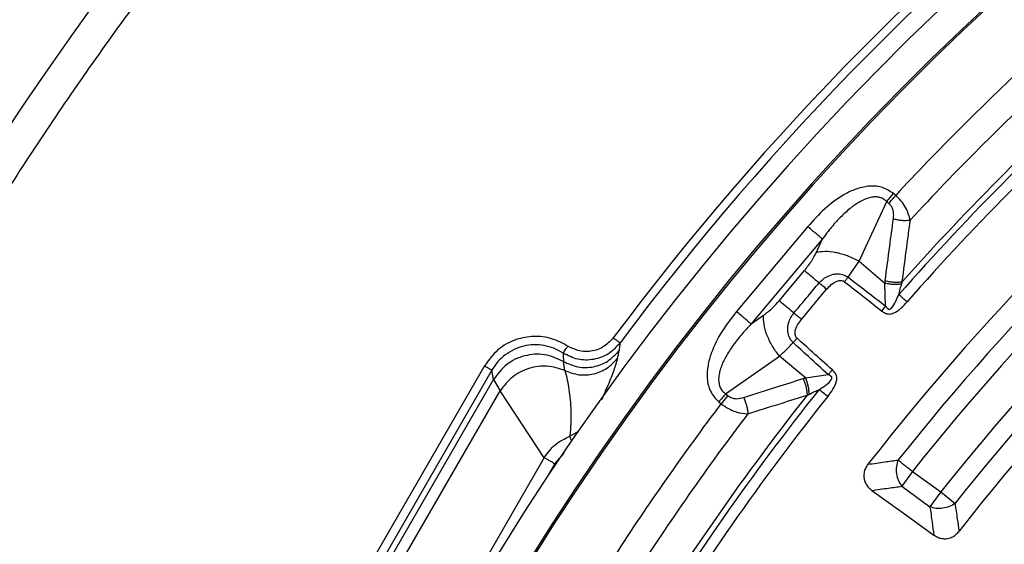
# Model space of a CAD drawing. Units: millimetres. Extents: x 500 to 20548, y 500 to 14350.
# Drawn here: x 6970 to 7087, y 4115 to 4176 of the extents above; entities that cross this region are included whole.
import ezdxf

# ---------------------------------------------------------------- set-up
doc = ezdxf.new("R2010")
doc.units = ezdxf.units.MM
doc.header["$LTSCALE"] = 50

msp = doc.modelspace()

# ---------------------------------------------------------------- linework, layer by layer
at = {"color": 7, "linetype": 'Continuous', "lineweight": 25}
for p, q in [((7072.84, 4154.99), (7073.64, 4155.95)), ((7073.91, 4155.73), (7073.64, 4155.95)), ((7069.57, 4147.96), (7072.84, 4154.99)), ((7073.1, 4154.77), (7072.84, 4154.99)), ((7063.51, 4152.04), (7055.09, 4142)), ((7065.25, 4150.58), (7056.82, 4140.54)), ((7064.49, 4148.96), (7065.25, 4150.58)), ((7068.28, 4146.07), (7069.57, 4147.96)), ((7069.57, 4147.96), (7072.64, 4145.38)), ((7060.14, 4143.28), (7063.12, 4146.84)), ((7072.72, 4142.66), (7072.64, 4145.38)), ((7072.26, 4142.07), (7072.72, 4142.66)), ((7056.82, 4140.54), (7058.29, 4141.57)), ((7062.25, 4138.85), (7061.79, 4138.34)), ((7034.82, 4135.04), (7034.63, 4136.12)), ((7053.8, 4132.3), (7060.16, 4136.74)), ((7063.23, 4134.17), (7060.16, 4136.74)), ((7025.3, 4135.58), (6997.5, 4087.44)), ((7026.16, 4135.08), (6998.37, 4086.94)), ((7026.37, 4134), (7026.16, 4135.08)), ((6999.4, 4087.3), (7026.37, 4134)), ((7026.37, 4134), (7027.14, 4132.63)), ((7063.23, 4134.17), (7065.92, 4134.56)), ((7000.97, 4087.32), (7027.14, 4132.63)), ((7032.36, 4124.75), (7027.14, 4132.63)), ((7052.99, 4131.34), (7053.26, 4131.12)), ((7054.06, 4132.08), (7053.26, 4131.12)), ((7053.8, 4132.3), (7054.06, 4132.08)), ((7035.39, 4127.29), (7036.41, 4127.87)), ((7010.42, 4086.73), (7032.36, 4124.75)), ((7033.62, 4124.02), (7034.71, 4125.27)), ((7032.87, 4122.72), (7033.62, 4124.02)), ((7075.9, 4123.13), (7074.63, 4121.38)), ((7075.9, 4123.13), (7079.23, 4120.71)), ((7074.63, 4121.38), (7077.96, 4118.96)), ((7079.23, 4120.71), (7077.96, 4118.96)), ((7079.23, 4120.71), (7080.92, 4119.36))]:
    msp.add_line(p, q, dxfattribs=at)
at = {"color": 7, "linetype": 'Continuous', "lineweight": 25, "flags": 128}
for points in [[(7062.76, 4141.09), (7064.43, 4143.08), (7065.74, 4144.64)], [(7071.08, 4120.89), (7075.24, 4117.91), (7078.42, 4115.62)]]:
    msp.add_lwpolyline(points, dxfattribs=at)
at = {"color": 7, "linetype": 'Continuous', "lineweight": 25}
for radius in [445, 439, 397.43]:
    msp.add_circle((7300.62, 3944.53), radius, dxfattribs=at)
for radius, start, end in [(324.7, 18.239, 143.2294), (323.7, 18.239, 143.2294), (321.62, 118.6479, 177.7361), (318.09, 118.6479, 177.5246), (317.9, 118.6479, 177.5246), (291.71, 127.9626, 142.0374), (309.85, 132.9715, 137.0285), (289.22, 128.4773, 141.5227), (301.71, 131.3904, 138.6096), (302.4, 131.6581, 138.3419), (300.41, 131.3904, 138.6096), (306.6, 132.7931, 137.2069), (287.06, 128.4773, 141.5227), (282.94, 128.5133, 141.4867), (280.78, 128.5133, 141.4867), (278.36, 128.0402, 141.9598), (301.71, 141.3904, 148.6096), (302.4, 141.6581, 148.3419), (300.41, 141.3904, 148.6096), (309.85, 142.9715, 147.0285), (306.6, 142.7931, 147.2069)]:
    msp.add_arc((7300.62, 3944.53), radius, start, end, dxfattribs=at)
for points, knots in [([(7678.68, 3835.07), (7680.48, 3841.65), (7684.08, 3854.82), (7688.16, 3874.9), (7691.27, 3895.14), (7693.31, 3915.52), (7694.29, 3935.98), (7694.2, 3956.46), (7693.05, 3976.91), (7690.83, 3997.27), (7687.56, 4017.49), (7683.24, 4037.52), (7677.89, 4057.29), (7671.52, 4076.75), (7664.14, 4095.86), (7655.78, 4114.56), (7646.45, 4132.79), (7636.2, 4150.52), (7625.03, 4167.69), (7612.99, 4184.26), (7600.1, 4200.18), (7586.4, 4215.41), (7571.93, 4229.9), (7556.72, 4243.62), (7540.82, 4256.53), (7524.27, 4268.6), (7507.12, 4279.79), (7489.41, 4290.08), (7471.18, 4299.43), (7452.5, 4307.82), (7433.4, 4315.22), (7413.94, 4321.62), (7394.18, 4327.01), (7374.17, 4331.35), (7353.95, 4334.66), (7333.59, 4336.9), (7313.15, 4338.08), (7292.66, 4338.2), (7272.2, 4337.26), (7251.82, 4335.25), (7231.57, 4332.18), (7211.5, 4328.07), (7191.68, 4322.91), (7172.15, 4316.74), (7152.97, 4309.55), (7134.19, 4301.38), (7115.86, 4292.24), (7098.03, 4282.17), (7080.74, 4271.17), (7064.06, 4259.3), (7048.01, 4246.57), (7032.64, 4233.03), (7018, 4218.7), (7004.13, 4203.64), (6991.06, 4187.87), (6978.82, 4171.44), (6967.46, 4154.4), (6956.99, 4136.79), (6947.46, 4118.66), (6938.88, 4100.06), (6931.29, 4081.04), (6924.69, 4061.65), (6919.1, 4041.95), (6914.56, 4021.98), (6911.05, 4001.8), (6908.6, 3981.46), (6907.21, 3961.03), (6906.88, 3940.55), (6907.62, 3920.08), (6909.43, 3899.67), (6912.29, 3879.39), (6916.2, 3859.29), (6921.15, 3839.41), (6927.13, 3819.82), (6934.12, 3800.57), (6942.1, 3781.71), (6951.05, 3763.29), (6960.95, 3745.35), (6971.77, 3727.96), (6983.47, 3711.15), (6996.04, 3694.98), (7009.43, 3679.48), (7023.6, 3664.69), (7038.53, 3650.67), (7054.16, 3637.44), (7070.46, 3625.04), (7087.39, 3613.5), (7104.89, 3602.86), (7122.92, 3593.14), (7141.43, 3584.38), (7160.38, 3576.59), (7179.7, 3569.79), (7199.35, 3564.01), (7219.27, 3559.26), (7239.42, 3555.55), (7259.72, 3552.91), (7280.15, 3551.25), (7293.8, 3551.05), (7300.62, 3550.94)], [0, 0, 0, 0, 0.010416, 0.020834, 0.03125, 0.041666, 0.052084, 0.0625, 0.072916, 0.083334, 0.09375, 0.104166, 0.114584, 0.125, 0.135416, 0.145834, 0.15625, 0.166666, 0.177084, 0.1875, 0.197916, 0.208334, 0.21875, 0.229166, 0.239584, 0.25, 0.260416, 0.270834, 0.28125, 0.291666, 0.302084, 0.3125, 0.322916, 0.333333, 0.34375, 0.354166, 0.364583, 0.375, 0.385416, 0.395833, 0.40625, 0.416666, 0.427083, 0.4375, 0.447916, 0.458333, 0.46875, 0.479166, 0.489583, 0.5, 0.510416, 0.520833, 0.53125, 0.541666, 0.552084, 0.5625, 0.572916, 0.583334, 0.59375, 0.604166, 0.614584, 0.625, 0.635416, 0.645834, 0.65625, 0.666666, 0.677083, 0.6875, 0.697916, 0.708333, 0.71875, 0.729166, 0.739583, 0.75, 0.760415, 0.770833, 0.78125, 0.791665, 0.802083, 0.8125, 0.822916, 0.833333, 0.84375, 0.854166, 0.864583, 0.875, 0.885415, 0.895833, 0.90625, 0.916665, 0.927083, 0.937499, 0.947915, 0.958333, 0.968749, 0.979165, 0.989583, 1, 1, 1, 1]), ([(7073.64, 4155.95), (7073.19, 4156.24), (7072.29, 4156.83), (7070.66, 4156.88), (7069.18, 4156.51), (7067.39, 4155.65), (7065.44, 4154.18), (7064.15, 4152.75), (7063.51, 4152.04)], [0, 0, 0, 0, 0.133367, 0.264961, 0.392607, 0.517088, 0.760364, 1, 1, 1, 1]), ([(7072.84, 4154.99), (7072.7, 4155.11), (7072.43, 4155.35), (7071.91, 4155.53), (7071.36, 4155.57), (7070.64, 4155.44), (7069.93, 4155.14), (7069.24, 4154.72), (7068.44, 4154.15), (7067.45, 4153.24), (7066.3, 4151.99), (7065.6, 4151.06), (7065.25, 4150.58)], [0, 0, 0, 0, 0.055558, 0.110079, 0.164094, 0.224314, 0.335178, 0.400477, 0.472831, 0.638423, 0.815992, 1, 1, 1, 1]), ([(7073.64, 4152.96), (7073.66, 4153.15), (7073.69, 4153.52), (7073.6, 4154.03), (7073.41, 4154.47), (7073.2, 4154.67), (7073.1, 4154.77)], [0, 0, 0, 0, 0.304595, 0.589055, 0.79818, 1, 1, 1, 1]), ([(7075.64, 4152.81), (7075.49, 4153.31), (7075.26, 4154.07), (7074.58, 4155.07), (7074.13, 4155.51), (7073.91, 4155.73)], [0, 0, 0, 0, 0.490298, 0.7488613, 1, 1, 1, 1]), ([(7072.67, 4145.65), (7072.84, 4147.02), (7073.16, 4149.46), (7073.49, 4151.89), (7073.64, 4152.96)], [0, 0, 0, 0, 0.559542, 1, 1, 1, 1]), ([(7073.64, 4152.96), (7073.81, 4152.92), (7074.14, 4152.84), (7074.66, 4152.78), (7075.17, 4152.77), (7075.48, 4152.8), (7075.64, 4152.81)], [0, 0, 0, 0, 0.25, 0.5, 0.75, 1, 1, 1, 1]), ([(7074.69, 4145.53), (7074.86, 4146.89), (7075.16, 4149.32), (7075.49, 4151.74), (7075.64, 4152.81)], [0, 0, 0, 0, 0.559533, 1, 1, 1, 1]), ([(7063.12, 4146.84), (7063.43, 4147.23), (7063.97, 4147.93), (7064.33, 4148.64), (7064.49, 4148.96)], [0, 0, 0, 0, 0.557486, 1, 1, 1, 1]), ([(7064.85, 4145.39), (7065.01, 4145.55), (7065.32, 4145.87), (7065.94, 4146.25), (7066.61, 4146.46), (7067.32, 4146.48), (7067.84, 4146.34), (7068.16, 4146.15), (7068.25, 4146.08), (7068.28, 4146.07)], [0, 0, 0, 0, 0.171253, 0.352948, 0.569335, 0.710952, 0.910878, 0.976268, 1, 1, 1, 1]), ([(7061.87, 4141.83), (7062.43, 4142.5), (7063.42, 4143.68), (7064.42, 4144.87), (7064.85, 4145.39)], [0, 0, 0, 0, 0.559999, 1, 1, 1, 1]), ([(7065.74, 4144.64), (7065.92, 4144.83), (7066.28, 4145.22), (7066.81, 4145.56), (7067.24, 4145.68), (7067.49, 4145.69), (7067.68, 4145.64), (7067.79, 4145.58), (7067.84, 4145.54), (7067.86, 4145.53)], [0, 0, 0, 0, 0.311918, 0.640899, 0.734625, 0.850449, 0.931527, 0.970099, 1, 1, 1, 1]), ([(7067.86, 4145.53), (7068.67, 4144.89), (7070.14, 4143.74), (7071.61, 4142.59), (7072.26, 4142.07)], [0, 0, 0, 0, 0.555361, 1, 1, 1, 1]), ([(7068.28, 4146.07), (7069.1, 4145.44), (7070.58, 4144.3), (7072.06, 4143.16), (7072.72, 4142.66)], [0, 0, 0, 0, 0.555377, 1, 1, 1, 1]), ([(7072.64, 4145.38), (7072.64, 4145.43), (7072.65, 4145.52), (7072.66, 4145.61), (7072.67, 4145.65)], [0, 0, 0, 0, 0.560272, 1, 1, 1, 1]), ([(7072.64, 4145.38), (7072.8, 4145.35), (7073.13, 4145.28), (7073.65, 4145.24), (7074.15, 4145.24), (7074.46, 4145.27), (7074.62, 4145.29)], [0, 0, 0, 0, 0.25, 0.5, 0.75, 1, 1, 1, 1]), ([(7072.67, 4145.65), (7072.84, 4145.61), (7073.17, 4145.54), (7073.7, 4145.49), (7074.22, 4145.48), (7074.53, 4145.51), (7074.69, 4145.53)], [0, 0, 0, 0, 0.25, 0.5, 0.75, 1, 1, 1, 1]), ([(7074.62, 4145.29), (7074.63, 4145.33), (7074.65, 4145.41), (7074.68, 4145.49), (7074.69, 4145.53)], [0, 0, 0, 0, 0.496034, 1, 1, 1, 1]), ([(7074.27, 4144.01), (7074.33, 4144.23), (7074.44, 4144.67), (7074.56, 4145.09), (7074.62, 4145.29)], [0, 0, 0, 0, 0.512944, 1, 1, 1, 1]), ([(7058.29, 4141.57), (7058.65, 4141.84), (7059.29, 4142.33), (7059.88, 4142.99), (7060.14, 4143.28)], [0, 0, 0, 0, 0.561563, 1, 1, 1, 1]), ([(7072.26, 4142.07), (7072.32, 4142.03), (7072.41, 4141.96), (7072.58, 4141.86), (7072.73, 4141.79), (7072.95, 4141.73), (7073.18, 4141.71), (7073.42, 4141.74), (7073.9, 4141.89), (7074.54, 4142.38), (7075.02, 4142.89), (7075.25, 4143.15)], [0, 0, 0, 0, 0.063126, 0.095714, 0.158859, 0.202138, 0.285768, 0.350514, 0.407604, 0.708717, 1, 1, 1, 1]), ([(7072.72, 4142.66), (7072.75, 4142.61), (7072.79, 4142.54), (7072.87, 4142.44), (7072.94, 4142.36), (7073.03, 4142.31), (7073.1, 4142.28), (7073.18, 4142.29), (7073.28, 4142.32), (7073.61, 4142.57), (7073.91, 4143.2), (7074.16, 4143.75), (7074.27, 4144.01)], [0, 0, 0, 0, 0.061317, 0.090672, 0.14223, 0.173529, 0.204053, 0.229116, 0.252338, 0.321552, 0.682627, 1, 1, 1, 1]), ([(7055.09, 4142), (7054.5, 4141.25), (7053.31, 4139.73), (7052.21, 4137.55), (7051.67, 4135.64), (7051.56, 4134.11), (7051.9, 4132.52), (7052.63, 4131.74), (7052.99, 4131.34)], [0, 0, 0, 0, 0.239836, 0.483025, 0.607412, 0.735006, 0.866673, 1, 1, 1, 1]), ([(7061.79, 4138.34), (7061.77, 4138.36), (7061.74, 4138.4), (7061.69, 4138.45), (7061.63, 4138.52), (7061.55, 4138.62), (7061.45, 4138.77), (7061.33, 4139), (7061.2, 4139.36), (7061.12, 4139.93), (7061.21, 4140.62), (7061.47, 4141.3), (7061.74, 4141.66), (7061.87, 4141.83)], [0, 0, 0, 0, 0.022955, 0.038561, 0.05922, 0.09049, 0.136479, 0.19835, 0.293874, 0.434824, 0.64865, 0.830116, 1, 1, 1, 1]), ([(7062.25, 4138.85), (7062.23, 4138.87), (7062.19, 4138.91), (7062.13, 4138.99), (7062.08, 4139.08), (7062.02, 4139.23), (7062, 4139.44), (7062.04, 4139.88), (7062.28, 4140.46), (7062.6, 4140.88), (7062.76, 4141.09)], [0, 0, 0, 0, 0.029549, 0.069553, 0.119327, 0.154559, 0.268596, 0.362668, 0.689602, 1, 1, 1, 1]), ([(7056.82, 4140.54), (7056.42, 4140.11), (7055.62, 4139.26), (7054.58, 4137.91), (7053.76, 4136.6), (7053.27, 4135.53), (7053.06, 4134.75), (7052.97, 4134.2), (7052.98, 4133.66), (7053.11, 4133.12), (7053.38, 4132.64), (7053.66, 4132.41), (7053.8, 4132.3)], [0, 0, 0, 0, 0.184094, 0.36154, 0.527246, 0.664676, 0.723256, 0.775675, 0.835944, 0.889973, 0.944483, 1, 1, 1, 1]), ([(7035.15, 4137.93), (7034.52, 4138.27), (7033.27, 4138.93), (7031.13, 4139.17), (7028.91, 4138.77), (7026.77, 4137.61), (7025.79, 4136.25), (7025.3, 4135.58)], [0, 0, 0, 0, 0.186762, 0.373568, 0.560399, 0.780232, 1, 1, 1, 1]), ([(7040.53, 4138.89), (7040.13, 4138.49), (7039.35, 4137.67), (7037.79, 4137.23), (7036.33, 4137.32), (7035.54, 4137.73), (7035.15, 4137.93)], [0, 0, 0, 0, 0.279278, 0.558942, 0.779482, 1, 1, 1, 1]), ([(7060.16, 4136.74), (7060.46, 4137.02), (7061, 4137.52), (7061.55, 4138.09), (7061.79, 4138.34)], [0, 0, 0, 0, 0.559606, 1, 1, 1, 1]), ([(7065.92, 4134.56), (7065.15, 4135.27), (7063.77, 4136.53), (7062.39, 4137.79), (7061.79, 4138.34)], [0, 0, 0, 0, 0.564649, 1, 1, 1, 1]), ([(7066.42, 4135.11), (7065.63, 4135.81), (7064.24, 4137.06), (7062.86, 4138.31), (7062.25, 4138.85)], [0, 0, 0, 0, 0.564666, 1, 1, 1, 1]), ([(7034.6, 4137.1), (7034.24, 4137.31), (7033.54, 4137.71), (7032.35, 4138.03), (7031.14, 4138.12), (7029.94, 4137.96), (7028.79, 4137.55), (7027.75, 4136.93), (7026.84, 4136.11), (7026.39, 4135.43), (7026.16, 4135.08)], [0, 0, 0, 0, 0.127879, 0.250064, 0.375665, 0.499969, 0.62384, 0.749898, 0.8715, 1, 1, 1, 1]), ([(7041.33, 4138.3), (7040.9, 4137.84), (7040.04, 4136.91), (7038.22, 4136.26), (7036.29, 4136.24), (7035.17, 4136.81), (7034.6, 4137.1)], [0, 0, 0, 0, 0.2494592, 0.4994232, 0.7497241, 1, 1, 1, 1]), ([(7034.6, 4137.1), (7034.62, 4137.12), (7034.64, 4137.16), (7034.77, 4137.36), (7034.94, 4137.62), (7035.08, 4137.83), (7035.15, 4137.93)], [0, 0, 0, 0, 0.249995, 0.5, 0.750005, 1, 1, 1, 1]), ([(7034.63, 4136.12), (7035.19, 4135.86), (7036.31, 4135.35), (7038.19, 4135.4), (7039.95, 4136.05), (7040.79, 4136.95), (7041.21, 4137.4)], [0, 0, 0, 0, 0.25, 0.5, 0.75, 1, 1, 1, 1]), ([(7041.04, 4136.51), (7041.08, 4136.69), (7041.16, 4137.01), (7041.19, 4137.28), (7041.21, 4137.4)], [0, 0, 0, 0, 0.56329, 1, 1, 1, 1]), ([(7041.33, 4138.3), (7041.3, 4138.13), (7041.27, 4137.83), (7041.23, 4137.53), (7041.21, 4137.4)], [0, 0, 0, 0, 0.560001, 1, 1, 1, 1]), ([(7034.6, 4137.1), (7034.61, 4136.92), (7034.62, 4136.59), (7034.63, 4136.27), (7034.63, 4136.12)], [0, 0, 0, 0, 0.56, 1, 1, 1, 1]), ([(7034.82, 4135.04), (7035.36, 4134.84), (7036.46, 4134.43), (7038.22, 4134.57), (7039.86, 4135.23), (7040.64, 4136.08), (7041.04, 4136.51)], [0, 0, 0, 0, 0.25, 0.5, 0.75, 1, 1, 1, 1]), ([(7041.04, 4136.51), (7040.9, 4136.04), (7040.62, 4135.11), (7040, 4133.5), (7039.4, 4132.19), (7039.15, 4131.62)], [0, 0, 0, 0, 0.363773, 0.727765, 1, 1, 1, 1]), ([(7034.82, 4135.04), (7034.91, 4134.67), (7035.09, 4133.95), (7035.29, 4132.8), (7035.44, 4131.59), (7035.52, 4130.27), (7035.53, 4128.86), (7035.44, 4127.8), (7035.39, 4127.29)], [0, 0, 0, 0, 0.174282, 0.340179, 0.501429, 0.674541, 0.843385, 1, 1, 1, 1]), ([(7065.88, 4131.98), (7066.09, 4132.26), (7066.52, 4132.82), (7066.88, 4133.53), (7066.95, 4134.03), (7066.94, 4134.28), (7066.88, 4134.5), (7066.77, 4134.71), (7066.67, 4134.85), (7066.55, 4134.99), (7066.47, 4135.06), (7066.42, 4135.11)], [0, 0, 0, 0, 0.291682, 0.593908, 0.651084, 0.715704, 0.799236, 0.843649, 0.908624, 0.939469, 1, 1, 1, 1]), ([(7066.42, 4135.11), (7066.34, 4135.02), (7066.17, 4134.83), (7066.01, 4134.65), (7065.92, 4134.56)], [0, 0, 0, 0, 0.500001, 1, 1, 1, 1]), ([(7055.94, 4131.86), (7057.25, 4132.29), (7059.59, 4133.04), (7061.93, 4133.77), (7062.97, 4134.09)], [0, 0, 0, 0, 0.560458, 1, 1, 1, 1]), ([(7062.97, 4134.09), (7063.02, 4134.1), (7063.1, 4134.13), (7063.19, 4134.16), (7063.23, 4134.17)], [0, 0, 0, 0, 0.559725, 1, 1, 1, 1]), ([(7062.97, 4134.09), (7063.03, 4133.93), (7063.17, 4133.61), (7063.31, 4133.1), (7063.41, 4132.6), (7063.43, 4132.28), (7063.44, 4132.12)], [0, 0, 0, 0, 0.25, 0.5, 0.75, 1, 1, 1, 1]), ([(7063.23, 4134.17), (7063.29, 4134.01), (7063.41, 4133.7), (7063.54, 4133.2), (7063.63, 4132.7), (7063.65, 4132.39), (7063.66, 4132.23)], [0, 0, 0, 0, 0.25, 0.5, 0.75, 1, 1, 1, 1]), ([(7064.86, 4132.8), (7065.16, 4132.99), (7065.66, 4133.33), (7066.2, 4133.76), (7066.36, 4134.07), (7066.37, 4134.18), (7066.36, 4134.25), (7066.32, 4134.32), (7066.25, 4134.4), (7066.16, 4134.46), (7066.05, 4134.51), (7065.97, 4134.54), (7065.92, 4134.56)], [0, 0, 0, 0, 0.400889, 0.679913, 0.748786, 0.771971, 0.79712, 0.827503, 0.859745, 0.913174, 0.941121, 1, 1, 1, 1]), ([(7063.66, 4132.23), (7063.88, 4132.34), (7064.28, 4132.53), (7064.68, 4132.71), (7064.86, 4132.8)], [0, 0, 0, 0, 0.559933, 1, 1, 1, 1]), ([(7054.06, 4132.08), (7054.21, 4131.98), (7054.52, 4131.77), (7055.2, 4131.68), (7055.65, 4131.79), (7055.94, 4131.86)], [0, 0, 0, 0, 0.257671, 0.530304, 1, 1, 1, 1]), ([(7055.94, 4131.86), (7056.01, 4131.71), (7056.14, 4131.39), (7056.29, 4130.89), (7056.4, 4130.39), (7056.42, 4130.08), (7056.43, 4129.92)], [0, 0, 0, 0, 0.25, 0.5, 0.75, 1, 1, 1, 1]), ([(7056.43, 4129.92), (7057.74, 4130.34), (7060.07, 4131.08), (7062.41, 4131.81), (7063.44, 4132.12)], [0, 0, 0, 0, 0.560468, 1, 1, 1, 1]), ([(7063.44, 4132.12), (7063.48, 4132.14), (7063.55, 4132.18), (7063.62, 4132.21), (7063.66, 4132.23)], [0, 0, 0, 0, 0.503966, 1, 1, 1, 1]), ([(7053.26, 4131.12), (7053.55, 4130.92), (7054.12, 4130.51), (7055.23, 4130.05), (7055.98, 4129.97), (7056.43, 4129.92)], [0, 0, 0, 0, 0.28665, 0.569241, 1, 1, 1, 1]), ([(7032.36, 4124.75), (7032.76, 4125.3), (7033.55, 4126.41), (7034.78, 4127), (7035.39, 4127.29)], [0, 0, 0, 0, 0.499894, 1, 1, 1, 1]), ([(7035.62, 4126.67), (7035.61, 4126.71), (7035.54, 4126.88), (7035.46, 4127.12), (7035.41, 4127.23), (7035.39, 4127.29)], [0, 0, 0, 0, 0.126097, 0.563053, 1, 1, 1, 1]), ([(7070.63, 4123.97), (7071.3, 4124.07), (7072.49, 4124.24), (7073.68, 4124.41), (7074.2, 4124.48)], [0, 0, 0, 0, 0.5601095, 1, 1, 1, 1]), ([(7070.63, 4123.97), (7070.52, 4123.81), (7070.31, 4123.5), (7070.13, 4122.92), (7070.12, 4122.34), (7070.3, 4121.78), (7070.6, 4121.29), (7070.92, 4121.03), (7071.08, 4120.89)], [0, 0, 0, 0, 0.163882, 0.320251, 0.515357, 0.64866, 0.819229, 1, 1, 1, 1]), ([(7071.08, 4120.89), (7071.74, 4120.98), (7072.92, 4121.15), (7074.11, 4121.31), (7074.63, 4121.38)], [0, 0, 0, 0, 0.560113, 1, 1, 1, 1]), ([(7077.96, 4118.96), (7078.04, 4118.34), (7078.19, 4117.23), (7078.35, 4116.11), (7078.42, 4115.62)], [0, 0, 0, 0, 0.5601, 1, 1, 1, 1]), ([(7080.92, 4119.36), (7081.01, 4118.75), (7081.16, 4117.64), (7081.32, 4116.54), (7081.39, 4116.05)], [0, 0, 0, 0, 0.560104, 1, 1, 1, 1]), ([(7078.42, 4115.62), (7078.57, 4115.52), (7078.87, 4115.33), (7079.37, 4115.19), (7079.94, 4115.16), (7080.51, 4115.31), (7081.02, 4115.64), (7081.27, 4115.92), (7081.39, 4116.05)], [0, 0, 0, 0, 0.163476, 0.319171, 0.459653, 0.66472, 0.837179, 1, 1, 1, 1])]:
    msp.add_open_spline(points, degree=3, knots=knots, dxfattribs=at)
for points in [[(7073.1, 4154.77), (7073.23, 4154.92), (7073.48, 4155.23), (7073.77, 4155.56), (7073.91, 4155.73)], [(7065.25, 4150.58), (7065.16, 4150.66), (7064.98, 4150.81), (7064.55, 4151.16), (7064.05, 4151.58), (7063.69, 4151.89), (7063.51, 4152.04)], [(7069.57, 4147.96), (7069.12, 4148.18), (7068.22, 4148.62), (7066.82, 4149), (7065.51, 4149.15), (7064.83, 4149.02), (7064.49, 4148.96)], [(7064.85, 4145.39), (7064.49, 4145.69), (7063.76, 4146.3), (7063.34, 4146.66), (7063.12, 4146.84)], [(7065.74, 4144.64), (7065.59, 4144.77), (7065.28, 4145.03), (7065, 4145.27), (7064.85, 4145.39)], [(7067.86, 4145.53), (7067.93, 4145.62), (7068.07, 4145.8), (7068.21, 4145.98), (7068.28, 4146.07)], [(7061.87, 4141.83), (7061.51, 4142.14), (7060.78, 4142.75), (7060.35, 4143.11), (7060.14, 4143.28)], [(7075.25, 4143.15), (7075.08, 4143.3), (7074.73, 4143.6), (7074.43, 4143.88), (7074.27, 4144.01)], [(7056.82, 4140.54), (7056.73, 4140.62), (7056.55, 4140.77), (7056.13, 4141.13), (7055.63, 4141.54), (7055.27, 4141.85), (7055.09, 4142)], [(7062.76, 4141.09), (7062.61, 4141.22), (7062.3, 4141.47), (7062.01, 4141.71), (7061.87, 4141.83)], [(7060.16, 4136.74), (7059.86, 4137.15), (7059.27, 4137.95), (7058.65, 4139.27), (7058.28, 4140.54), (7058.29, 4141.23), (7058.29, 4141.57)], [(7041.33, 4138.3), (7041.31, 4138.31), (7041.28, 4138.33), (7041.09, 4138.47), (7040.83, 4138.67), (7040.63, 4138.82), (7040.53, 4138.89)], [(7034.63, 4136.12), (7033.9, 4136.45), (7032.45, 4137.09), (7030.02, 4136.91), (7027.8, 4135.9), (7026.85, 4134.63), (7026.37, 4134)], [(7026.16, 4135.08), (7026.14, 4135.09), (7026.1, 4135.12), (7025.9, 4135.23), (7025.62, 4135.39), (7025.41, 4135.52), (7025.3, 4135.58)], [(7034.82, 4135.04), (7034.13, 4135.27), (7032.75, 4135.73), (7030.52, 4135.4), (7028.5, 4134.39), (7027.59, 4133.22), (7027.14, 4132.63)], [(7065.88, 4131.98), (7065.7, 4132.12), (7065.34, 4132.41), (7065.02, 4132.67), (7064.86, 4132.8)], [(7053.8, 4132.3), (7053.67, 4132.15), (7053.42, 4131.85), (7053.13, 4131.51), (7052.99, 4131.34)], [(7033.62, 4124.02), (7033.48, 4124.1), (7033.19, 4124.27), (7032.81, 4124.49), (7032.51, 4124.66), (7032.41, 4124.72), (7032.36, 4124.75)], [(7074.2, 4124.48), (7074.12, 4124.23), (7073.95, 4123.73), (7073.96, 4122.87), (7074.18, 4122.04), (7074.48, 4121.6), (7074.63, 4121.38)], [(7074.2, 4124.48), (7074.3, 4124.4), (7074.49, 4124.25), (7074.91, 4123.92), (7075.39, 4123.54), (7075.73, 4123.27), (7075.9, 4123.13)], [(7080.92, 4119.36), (7080.71, 4119.23), (7080.29, 4118.95), (7079.5, 4118.75), (7078.68, 4118.73), (7078.2, 4118.88), (7077.96, 4118.96)]]:
    msp.add_open_spline(points, degree=3, dxfattribs=at)

doc.saveas('drawing.dxf')
